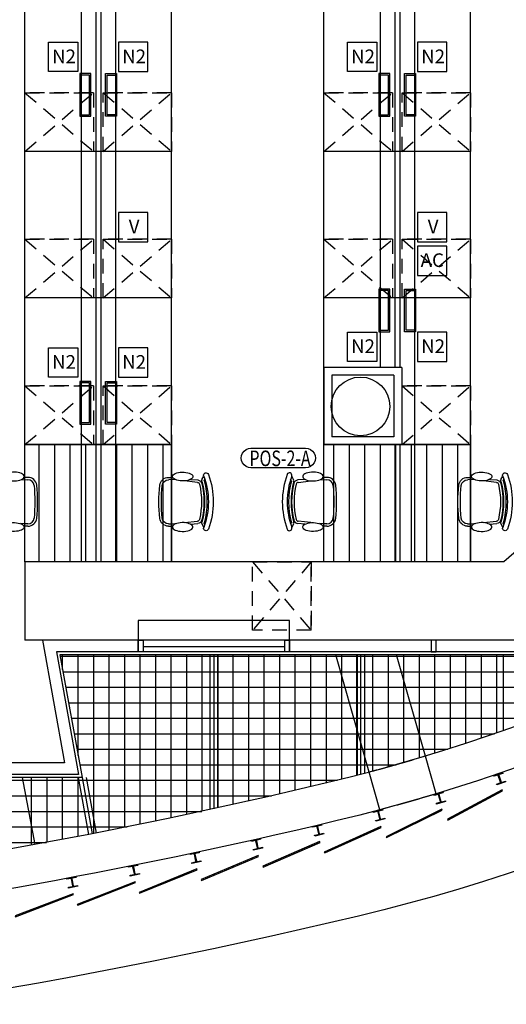
# Model space of a CAD drawing. Units: millimetres. Extents: x 168 to 460, y -102 to 72.
# Drawn here: x 347 to 352, y 19 to 29 of the extents above; entities that cross this region are included whole.
import ezdxf

# ---------------------------------------------------------------- set-up
doc = ezdxf.new("R2010")
doc.units = ezdxf.units.MM
doc.linetypes.add('Base Concurso Mobiliario Lab sanidad$0$TRAZOS2', pattern=[0.375, 0.25, -0.125])
for name, color, linetype in [('Base Concurso Mobiliario Lab sanidad$0$2-URBANIZACIÓN', 53, 'Continuous'), ('Base Concurso Mobiliario Lab sanidad$0$Actual arquitectura', 53, 'Continuous'), ('Base Concurso Mobiliario Lab sanidad$0$Actual pavimentos', 30, 'Continuous'), ('Base Concurso Mobiliario Lab sanidad$0$Mampara ciega', 130, 'Continuous'), ('Base Concurso Mobiliario Lab sanidad$0$MOBILIARIO', 94, 'Continuous'), ('Base Concurso Mobiliario Lab sanidad$0$Mobiliario Lab', 94, 'Continuous'), ('Texto Mob Laboratorios', 1, 'Continuous')]:
    doc.layers.add(name, color=color, linetype=linetype)
doc.styles.get("Standard").update_dxf_attribs({"font": 'isocp.shx'})
doc.styles.add('TNROMANS', font='TIMES.TTF')

# ---------------------------------------------------------------- blocks, each defined once
blk = doc.blocks.new('Base Concurso Mobiliario Lab sanidad$0$1SILLA-A')
at = {"layer": 'Base Concurso Mobiliario Lab sanidad$0$MOBILIARIO'}
for p, q in [((-0.227, 0.132), (-0.262, 0.151)), ((-0.23, 0.162), (-0.217, 0.155)), ((0.217, 0.155), (0.23, 0.162)), ((0.227, 0.132), (0.262, 0.151)), ((-0.229, 0.015), (-0.223, 0.088)), ((-0.213, -0.046), (-0.199, 0.085)), ((0.199, 0.085), (0.213, -0.046)), ((0.229, 0.015), (0.223, 0.088)), ((-0.25, -0.21), (-0.25, -0.169)), ((-0.227, -0.17), (-0.223, -0.133)), ((0.223, -0.133), (0.227, -0.17)), ((0.227, -0.17), (0.225, -0.209)), ((0.25, -0.21), (0.25, -0.169))]:
    blk.add_line(p, q, dxfattribs=at)
at = {"layer": 'Base Concurso Mobiliario Lab sanidad$0$MOBILIARIO', "extrusion": (0, 0, -1), "flags": 128}
blk.add_lwpolyline([(0.258, -0.17), (0.267, -0.169), (0.275, -0.163), (0.283, -0.154), (0.289, -0.142), (0.295, -0.127), (0.299, -0.109), (0.302, -0.091), (0.303, -0.071), (0.303, -0.051), (0.301, -0.032), (0.297, -0.014), (0.292, 0.002), (0.286, 0.016), (0.279, 0.027), (0.271, 0.034), (0.262, 0.038), (0.254, 0.038), (0.245, 0.034), (0.237, 0.027), (0.23, 0.016), (0.224, 0.002), (0.219, -0.014), (0.215, -0.032), (0.213, -0.051), (0.213, -0.071), (0.214, -0.091), (0.217, -0.109), (0.221, -0.127), (0.227, -0.142), (0.234, -0.154), (0.241, -0.163), (0.249, -0.169)], close=True, dxfattribs=at)
at = {"layer": 'Base Concurso Mobiliario Lab sanidad$0$MOBILIARIO', "flags": 128}
blk.add_lwpolyline([(0.258, -0.17), (0.267, -0.169), (0.275, -0.163), (0.283, -0.154), (0.289, -0.142), (0.295, -0.127), (0.299, -0.109), (0.302, -0.091), (0.303, -0.071), (0.303, -0.051), (0.301, -0.032), (0.297, -0.014), (0.292, 0.002), (0.286, 0.016), (0.279, 0.027), (0.271, 0.034), (0.262, 0.038), (0.254, 0.038), (0.245, 0.034), (0.237, 0.027), (0.23, 0.016), (0.224, 0.002), (0.219, -0.014), (0.215, -0.032), (0.213, -0.051), (0.213, -0.071), (0.214, -0.091), (0.217, -0.109), (0.221, -0.127), (0.227, -0.142), (0.234, -0.154), (0.241, -0.163), (0.249, -0.169)], close=True, dxfattribs=at)
at = {"layer": 'Base Concurso Mobiliario Lab sanidad$0$MOBILIARIO'}
for centre, radius, start, end in [((0, -0.567), 0.814, 69.9619, 110.0381), ((-0.271, 0.174), 0.025, 109.3576, 289.3576), ((0, -0.567), 0.764, 69.9189, 110.0811), ((-0.216, 0.16), 0.03, 247.5601, 285.0553), ((-0.174, 0.082), 0.05, 103.5592, 172.8704), ((-0.216, 0.16), 0.005, 255.6332, 285.0553), ((0, -0.643), 0.826, 74.9447, 105.0553), ((0, -0.643), 0.801, 74.9447, 105.0553), ((-0.174, 0.082), 0.025, 103.5592, 172.5867), ((0, -0.639), 0.791, 76.4408, 103.5592), ((0, -0.639), 0.766, 76.4408, 103.5592), ((0.174, 0.082), 0.025, 7.4133, 76.4408), ((0.174, 0.082), 0.05, 7.1296, 76.4408), ((0.216, 0.16), 0.03, 254.9447, 292.4399), ((0.216, 0.16), 0.005, 254.9447, 284.3668), ((0.271, 0.174), 0.025, 250.6424, 70.6424), ((-0.57, -0.21), 0.345, 0, 6.7204), ((-0.16, -0.21), 0.09, 180, 263.8042), ((-0.16, -0.21), 0.065, 180, 263.8042), ((0, 1.264), 1.573, 263.8042, 276.1958), ((0, 1.264), 1.548, 263.8042, 276.1958), ((0.16, -0.21), 0.065, 276.1958, 0.6388), ((0.16, -0.21), 0.09, 276.1958, 0)]:
    blk.add_arc(centre, radius, start, end, dxfattribs=at)

msp = doc.modelspace()

# ---------------------------------------------------------------- hatches: boundary and pattern name
at = {"layer": 'Base Concurso Mobiliario Lab sanidad$0$Mobiliario Lab'}
h = msp.add_hatch(dxfattribs=at)
h.set_pattern_fill('LINE', color=256, scale=0.05, angle=90, style=0)
h.paths.add_polyline_path([(347.2001, 23.4316), (347.2001, 24.6316), (348.7001, 24.6316), (348.7001, 23.4316)])
h = msp.add_hatch(dxfattribs=at)
h.set_pattern_fill('LINE', color=256, scale=0.05, angle=90, style=0)
h.paths.add_polyline_path([(350.2601, 23.4316), (350.2601, 24.6316), (351.7601, 24.6316), (351.7601, 23.4316)])

# ---------------------------------------------------------------- linework, layer by layer
at = {"layer": 'Base Concurso Mobiliario Lab sanidad$0$2-URBANIZACIÓN', "elevation": 0}
for points in [[(331.4851, 15.4793, 0.0821503), (351.3121, 16.8903, 0.2215644), (366.0278, 28.5744, 0.1164338), (369.4383, 43.0216, 0.1164338), (366.0278, 57.4687, 0.2215644), (351.3121, 69.1528, 0.0588128), (337.1335, 70.8264)], [(337.1335, 67.8264, -0.0588129), (350.6136, 66.2353, -0.2215644), (363.3445, 56.1271, -0.1164338), (366.4383, 43.0216, -0.1164338), (363.3445, 29.9161, -0.2215644), (350.6136, 19.8079, -0.0841952), (331.2952, 18.5119, -0.049502)]]:
    msp.add_lwpolyline(points, format="xyb", dxfattribs=at)
at = {"layer": 'Base Concurso Mobiliario Lab sanidad$0$Actual arquitectura'}
for p, q in [((352.4036, 22.6316), (347.3786, 22.6316)), ((347.3786, 22.6316), (347.6056, 21.3756)), ((352.449, 22.5116), (347.5222, 22.5116)), ((347.5222, 22.5116), (347.7492, 21.2556)), ((352.4603, 22.4816), (347.5581, 22.4816)), ((347.5581, 22.4816), (347.7851, 21.2256)), ((350.7214, 21.2797), (350.3799, 22.4816)), ((351.2986, 21.4437), (351.0036, 22.4816)), ((347.6056, 21.3756), (337.1416, 21.3756)), ((351.4079, 21.0589), (351.2985, 21.4439)), ((347.7492, 21.2556), (340.858, 21.2556)), ((350.8308, 20.8949), (350.7214, 21.2799)), ((347.7851, 21.2256), (337.133, 21.2256)), ((347.3037, 20.5403), (347.1746, 21.2256)), ((347.7851, 21.2256), (347.8891, 20.6506))]:
    msp.add_line(p, q, dxfattribs=at)
at = {"layer": 'Base Concurso Mobiliario Lab sanidad$0$Actual arquitectura', "ltscale": 0.07}
for p, q in [((349.858, 22.6316), (348.408, 22.6316)), ((349.858, 22.5616), (348.408, 22.5616)), ((349.858, 22.5116), (348.408, 22.5116))]:
    msp.add_line(p, q, dxfattribs=at)
at = {"layer": 'Base Concurso Mobiliario Lab sanidad$0$Actual arquitectura', "ltscale": 0.5}
msp.add_line((347.5855, 22.3303), (347.5855, 22.4815), dxfattribs=at)
at = {"layer": 'Base Concurso Mobiliario Lab sanidad$0$Actual arquitectura'}
for points in [[(337.133, 66.8273, -0.0588129), (350.3803, 65.2637, -0.2215644), (362.4498, 55.6807, -0.1164338), (365.438, 43.0223, -0.1164338), (362.4498, 30.3639, -0.2215644), (350.3803, 20.7809, -0.0588129), (337.133, 19.2173, -0.0588129), (323.8857, 20.7809, -0.2215644), (311.8162, 30.3639, -0.1164338), (308.828, 43.0223, -0.1164338), (311.8162, 55.6807, -0.2215644), (323.8857, 65.2637, -0.0588129), (337.133, 66.8273)], [(337.133, 66.4273, -0.0588129), (350.2872, 64.8747, -0.2215644), (362.092, 55.5018, -0.1164338), (365.038, 43.0223, -0.1164338), (362.092, 30.5428, -0.2215644), (350.2872, 21.17, -0.0588129), (337.133, 19.6173, -0.0588129), (323.9788, 21.17, -0.2215644), (312.174, 30.5428, -0.1164338), (309.228, 43.0223, -0.1164338), (312.174, 55.5018, -0.2215644), (323.9788, 64.8747, -0.0588129), (337.133, 66.4273)], [(352.0437, 21.2474, 0.4142136), (352.0374, 21.2506), (351.9989, 21.2379), (351.9964, 21.2455), (352.0876, 21.2756), (352.0901, 21.268), (352.0516, 21.2553, 0.4142136), (352.0484, 21.249), (352.0716, 21.1787, 0.4142136), (352.0779, 21.1755), (352.1164, 21.1882), (352.1189, 21.1806), (352.0277, 21.1505), (352.0252, 21.1581), (352.0637, 21.1708, 0.4142136), (352.0669, 21.1771)], [(352.0439, 21.2474, 0.4142136), (352.0376, 21.2506), (351.9992, 21.2379), (351.9967, 21.2455), (352.0878, 21.2756), (352.0903, 21.268), (352.0519, 21.2553, 0.4142136), (352.0487, 21.249), (352.0719, 21.1787, 0.4142136), (352.0782, 21.1755), (352.1166, 21.1882), (352.1191, 21.1806), (352.028, 21.1505), (352.0255, 21.1581), (352.0639, 21.1708, 0.4142136), (352.0671, 21.1771)], [(351.4317, 21.05, 0.4142136), (351.4255, 21.0534), (351.3867, 21.0421), (351.3844, 21.0498), (351.4766, 21.0766), (351.4788, 21.0689), (351.44, 21.0576, 0.4142136), (351.4365, 21.0514), (351.4572, 20.9803, 0.4142136), (351.4634, 20.9769), (351.5023, 20.9882), (351.5045, 20.9806), (351.4124, 20.9537), (351.4101, 20.9614), (351.449, 20.9727, 0.4142136), (351.4524, 20.9789)], [(351.432, 21.05, 0.4142136), (351.4258, 21.0534), (351.3869, 21.0421), (351.3847, 21.0498), (351.4769, 21.0766), (351.4791, 21.0689), (351.4402, 21.0576, 0.4142136), (351.4368, 21.0514), (351.4575, 20.9803, 0.4142136), (351.4637, 20.9769), (351.5026, 20.9882), (351.5048, 20.9806), (351.4126, 20.9537), (351.4104, 20.9614), (351.4493, 20.9727, 0.4142136), (351.4527, 20.9789)], [(350.8132, 20.8742, 0.4142136), (350.8072, 20.8779), (350.7679, 20.8679), (350.7659, 20.8757), (350.859, 20.8992), (350.861, 20.8915), (350.8217, 20.8815, 0.4142136), (350.8181, 20.8755), (350.8362, 20.8037, 0.4142136), (350.8423, 20.8001), (350.8816, 20.8101), (350.8835, 20.8023), (350.7905, 20.7787), (350.7885, 20.7865), (350.8278, 20.7964, 0.4142136), (350.8314, 20.8025)], [(350.8135, 20.8742, 0.4142136), (350.8074, 20.8779), (350.7682, 20.8679), (350.7662, 20.8757), (350.8593, 20.8992), (350.8612, 20.8915), (350.822, 20.8815, 0.4142136), (350.8183, 20.8755), (350.8365, 20.8037, 0.4142136), (350.8426, 20.8001), (350.8818, 20.8101), (350.8838, 20.8023), (350.7907, 20.7787), (350.7888, 20.7865), (350.828, 20.7964, 0.4142136), (350.8317, 20.8025)], [(350.1889, 20.7216, 0.4142136), (350.1829, 20.7253), (350.1435, 20.716), (350.1417, 20.7238), (350.2351, 20.7459), (350.2369, 20.7381), (350.1975, 20.7288, 0.4142136), (350.1938, 20.7227), (350.2108, 20.6507, 0.4142136), (350.2168, 20.647), (350.2562, 20.6563), (350.2581, 20.6485), (350.1647, 20.6265), (350.1628, 20.6342), (350.2022, 20.6436, 0.4142136), (350.206, 20.6496)], [(350.1892, 20.7216, 0.4142136), (350.1832, 20.7253), (350.1438, 20.716), (350.1419, 20.7238), (350.2353, 20.7459), (350.2372, 20.7381), (350.1978, 20.7288, 0.4142136), (350.1941, 20.7227), (350.2111, 20.6507, 0.4142136), (350.2171, 20.647), (350.2565, 20.6563), (350.2583, 20.6485), (350.1649, 20.6265), (350.1631, 20.6342), (350.2025, 20.6436, 0.4142136), (350.2062, 20.6496)], [(349.5626, 20.5777, 0.4142136), (349.5566, 20.5815), (349.5171, 20.5726), (349.5154, 20.5804), (349.609, 20.6014), (349.6108, 20.5936), (349.5713, 20.5848, 0.4142136), (349.5675, 20.5788), (349.5837, 20.5066, 0.4142136), (349.5897, 20.5028), (349.6292, 20.5117), (349.6309, 20.5039), (349.5373, 20.4828), (349.5355, 20.4906), (349.575, 20.4995, 0.4142136), (349.5788, 20.5055)], [(349.5629, 20.5777, 0.4142136), (349.5569, 20.5815), (349.5174, 20.5726), (349.5156, 20.5804), (349.6093, 20.6014), (349.611, 20.5936), (349.5715, 20.5848, 0.4142136), (349.5677, 20.5788), (349.584, 20.5066, 0.4142136), (349.5899, 20.5028), (349.6294, 20.5117), (349.6312, 20.5039), (349.5375, 20.4828), (349.5358, 20.4906), (349.5753, 20.4995, 0.4142136), (349.5791, 20.5055)], [(348.9347, 20.4409, 0.4142136), (348.9288, 20.4447), (348.8892, 20.4363), (348.8875, 20.4441), (348.9814, 20.4641), (348.9831, 20.4563), (348.9434, 20.4479, 0.4142136), (348.9396, 20.4419), (348.955, 20.3695, 0.4142136), (348.9609, 20.3657), (349.0005, 20.3741), (349.0022, 20.3663), (348.9083, 20.3463), (348.9066, 20.3542), (348.9462, 20.3626, 0.4142136), (348.9501, 20.3685)], [(348.935, 20.4409, 0.4142136), (348.929, 20.4447), (348.8894, 20.4363), (348.8877, 20.4441), (348.9816, 20.4641), (348.9833, 20.4563), (348.9437, 20.4479, 0.4142136), (348.9398, 20.4419), (348.9552, 20.3695, 0.4142136), (348.9612, 20.3657), (349.0008, 20.3741), (349.0025, 20.3663), (348.9086, 20.3463), (348.9069, 20.3542), (348.9465, 20.3626, 0.4142136), (348.9504, 20.3685)], [(348.3053, 20.3112, 0.4142136), (348.2994, 20.3151), (348.2597, 20.3071), (348.2581, 20.315), (348.3522, 20.3339), (348.3538, 20.326), (348.3141, 20.318, 0.4142136), (348.3102, 20.3122), (348.3248, 20.2396, 0.4142136), (348.3307, 20.2357), (348.3704, 20.2437), (348.3719, 20.2358), (348.2778, 20.2169), (348.2762, 20.2248), (348.3159, 20.2327, 0.4142136), (348.3199, 20.2386)], [(348.3055, 20.3112, 0.4142136), (348.2997, 20.3151), (348.26, 20.3071), (348.2584, 20.315), (348.3525, 20.3339), (348.3541, 20.326), (348.3144, 20.318, 0.4142136), (348.3104, 20.3122), (348.325, 20.2396, 0.4142136), (348.3309, 20.2357), (348.3706, 20.2437), (348.3722, 20.2358), (348.2781, 20.2169), (348.2765, 20.2248), (348.3162, 20.2327, 0.4142136), (348.3201, 20.2386)], [(347.6745, 20.1886, 0.4142136), (347.6686, 20.1926), (347.6288, 20.185), (347.6273, 20.1929), (347.7217, 20.2107), (347.7231, 20.2029), (347.6833, 20.1954, 0.4142136), (347.6794, 20.1895), (347.6931, 20.1168, 0.4142136), (347.699, 20.1128), (347.7388, 20.1203), (347.7402, 20.1125), (347.6459, 20.0946), (347.6444, 20.1025), (347.6842, 20.11, 0.4142136), (347.6882, 20.1159)], [(347.6747, 20.1886, 0.4142136), (347.6689, 20.1926), (347.6291, 20.185), (347.6276, 20.1929), (347.7219, 20.2107), (347.7234, 20.2029), (347.6836, 20.1954, 0.4142136), (347.6796, 20.1895), (347.6934, 20.1168, 0.4142136), (347.6992, 20.1128), (347.739, 20.1203), (347.7405, 20.1125), (347.6462, 20.0946), (347.6447, 20.1025), (347.6845, 20.11, 0.4142136), (347.6885, 20.1159)]]:
    msp.add_lwpolyline(points, format="xyb", close=True, dxfattribs=at)
at = {"layer": 'Base Concurso Mobiliario Lab sanidad$0$Actual arquitectura', "ltscale": 0.02}
msp.add_lwpolyline([(349.908, 22.5116), (349.908, 22.8304), (348.358, 22.8304), (348.358, 22.5116)], dxfattribs=at)
at = {"layer": 'Base Concurso Mobiliario Lab sanidad$0$Actual arquitectura', "ltscale": 0.07}
for points in [[(348.408, 22.5116), (348.358, 22.5116), (348.358, 22.6316), (348.408, 22.6316)], [(349.908, 22.5116), (349.858, 22.5116), (349.858, 22.6316), (349.908, 22.6316)], [(351.408, 22.6316), (351.358, 22.6316), (351.358, 22.5116), (351.408, 22.5116)]]:
    msp.add_lwpolyline(points, close=True, dxfattribs=at)
at = {"layer": 'Base Concurso Mobiliario Lab sanidad$0$Actual arquitectura'}
for points in [[(351.2985, 21.4439, -0.0084075), (350.7214, 21.2799, -0.0084075)], [(351.4079, 21.0589, -0.008223), (350.8308, 20.8949, -0.008223)]]:
    msp.add_lwpolyline(points, format="xyb", dxfattribs=at)
for points in [[(352.0874, 21.0908), (352.0827, 21.0996), (351.524, 20.7979), (351.5288, 20.7891)], [(352.0877, 21.0908), (352.0829, 21.0996), (351.5243, 20.7979), (351.529, 20.7891)], [(351.47, 20.892), (351.4655, 20.9009), (350.8966, 20.6191), (350.901, 20.6102)], [(351.4702, 20.892), (351.4658, 20.9009), (350.8968, 20.6191), (350.9013, 20.6102)], [(350.8459, 20.715), (350.8417, 20.7241), (350.2632, 20.4625), (350.2674, 20.4534)], [(350.8461, 20.715), (350.842, 20.7241), (350.2635, 20.4625), (350.2676, 20.4534)], [(350.219, 20.5618), (350.215, 20.571), (349.6325, 20.3186), (349.6365, 20.3094)], [(350.2193, 20.5618), (350.2153, 20.571), (349.6327, 20.3186), (349.6367, 20.3094)], [(349.5909, 20.4176), (349.587, 20.4268), (349.0016, 20.181), (349.0055, 20.1718)], [(349.5912, 20.4176), (349.5873, 20.4268), (349.0019, 20.181), (349.0058, 20.1718)], [(348.9612, 20.2805), (348.9574, 20.2897), (348.3693, 20.0506), (348.3731, 20.0413)], [(348.9614, 20.2805), (348.9577, 20.2897), (348.3695, 20.0506), (348.3733, 20.0413)], [(348.33, 20.1505), (348.3263, 20.1598), (347.7355, 19.9273), (347.7392, 19.918)], [(348.3302, 20.1505), (348.3265, 20.1598), (347.7358, 19.9273), (347.7394, 19.918)], [(347.6973, 20.0276), (347.6937, 20.037), (347.1004, 19.8111), (347.1039, 19.8018)], [(347.6976, 20.0276), (347.694, 20.037), (347.1006, 19.8111), (347.1042, 19.8018)]]:
    msp.add_lwpolyline(points, close=True, dxfattribs=at)
msp.add_circle((350.633, 25.0223), 0.3, dxfattribs=at)
at = {"layer": 'Base Concurso Mobiliario Lab sanidad$0$Actual pavimentos', "ltscale": 0.5}
for p, q in [((347.5608, 22.467), (353.9169, 22.467)), ((347.7442, 21.452), (347.7442, 22.4815)), ((347.903, 20.6533), (347.903, 22.4815)), ((348.0617, 20.6844), (348.0617, 22.4815)), ((348.2205, 20.7159), (348.2205, 22.4815)), ((348.3792, 20.7479), (348.3792, 22.4815)), ((348.538, 20.7804), (348.538, 22.4815)), ((348.6967, 20.8134), (348.6967, 22.4815)), ((348.8555, 20.8468), (348.8555, 22.4815)), ((349.0142, 20.8807), (349.0142, 22.4815)), ((349.173, 20.9151), (349.173, 22.4815)), ((349.3317, 20.95), (349.3317, 22.4815)), ((349.4905, 20.9853), (349.4905, 22.4815)), ((349.6492, 21.0211), (349.6492, 22.4815)), ((349.808, 21.0574), (349.808, 22.4815)), ((349.9667, 21.0942), (349.9667, 22.4815)), ((350.1255, 21.1315), (350.1255, 22.4815)), ((350.2842, 21.1692), (350.2842, 22.4815)), ((350.443, 21.208), (350.443, 22.4815)), ((350.6017, 21.2483), (350.6017, 22.4815)), ((350.7605, 21.2901), (350.7605, 22.4815)), ((350.9192, 21.3335), (350.9192, 22.4815)), ((351.078, 21.3785), (351.078, 22.4816)), ((351.2367, 21.4251), (351.2367, 22.4816)), ((351.3955, 21.4733), (351.3955, 22.4816)), ((351.5542, 21.5231), (351.5542, 22.4816)), ((351.713, 21.5746), (351.713, 22.4816)), ((351.8717, 21.6277), (351.8717, 22.4816)), ((352.0305, 21.6824), (352.0305, 22.4816)), ((347.5895, 22.3082), (353.5805, 22.3082)), ((347.6181, 22.1495), (353.2247, 22.1495)), ((347.6468, 21.9907), (352.8464, 21.9907)), ((347.6755, 21.832), (352.4413, 21.832)), ((347.7042, 21.6732), (352.0042, 21.6732)), ((347.7329, 21.5145), (351.5271, 21.5145)), ((347.7616, 21.3557), (350.9983, 21.3557)), ((323.8674, 21.197), (350.3986, 21.197)), ((347.268, 20.5338), (347.268, 21.2256)), ((347.4267, 20.563), (347.4267, 21.2256)), ((347.5855, 20.5926), (347.5855, 21.2256)), ((347.7442, 20.6227), (347.7442, 21.2256)), ((324.5416, 21.0382), (349.7244, 21.0382)), ((325.2574, 20.8795), (349.0086, 20.8795)), ((326.0214, 20.7207), (348.2446, 20.7207)), ((326.8444, 20.562), (347.4216, 20.562))]:
    msp.add_line(p, q, dxfattribs=at)
at = {"layer": 'Base Concurso Mobiliario Lab sanidad$0$Actual pavimentos', "ltscale": 0.02}
for p, q in [((349.093, 22.4816), (349.093, 20.8977)), ((349.173, 22.4816), (349.173, 20.9151)), ((350.593, 22.4816), (350.593, 21.246)), ((350.673, 22.4816), (350.673, 21.2669)), ((352.093, 22.4816), (352.093, 21.7045)), ((347.7445, 21.2256), (347.8497, 20.6435)), ((347.8258, 21.2256), (347.9284, 20.6577))]:
    msp.add_line(p, q, dxfattribs=at)
at = {"layer": 'Base Concurso Mobiliario Lab sanidad$0$Actual pavimentos'}
for p, q in [((349.133, 22.4816), (349.133, 20.9064)), ((350.633, 22.4816), (350.633, 21.2564))]:
    msp.add_line(p, q, dxfattribs=at)
at = {"layer": 'Base Concurso Mobiliario Lab sanidad$0$Mampara ciega'}
for p, q in [((350.2601, 25.4215), (350.2601, 24.6316)), ((351.0554, 25.4215), (350.2601, 25.4215)), ((351.0554, 25.4215), (351.0554, 24.6316)), ((350.3401, 25.3415), (350.3401, 24.7116)), ((350.9754, 25.3415), (350.3401, 25.3415)), ((350.9754, 25.3415), (350.9754, 24.7116)), ((350.9754, 24.7116), (350.3401, 24.7116)), ((351.0554, 24.6316), (350.2601, 24.6316))]:
    msp.add_line(p, q, dxfattribs=at)
at = {"layer": 'Base Concurso Mobiliario Lab sanidad$0$Mobiliario Lab'}
for p, q in [((347.2001, 23.4316), (347.2001, 31.2316)), ((348.7001, 23.4316), (348.7001, 31.2316)), ((348.7001, 23.4316), (348.7001, 31.2316)), ((350.2601, 23.4316), (350.2601, 31.2316)), ((351.7601, 23.4316), (351.7601, 31.2316)), ((351.7601, 23.4316), (351.7601, 31.2316)), ((347.7751, 30.9256), (347.7751, 23.4316)), ((347.9251, 30.9256), (347.9251, 23.4316)), ((347.9751, 30.9256), (347.9751, 23.4316)), ((348.1251, 30.9256), (348.1251, 23.4316)), ((350.8351, 30.9256), (350.8351, 25.4215)), ((350.9851, 30.9256), (350.9851, 25.4215)), ((351.0351, 30.9256), (351.0351, 25.4215)), ((351.1851, 30.9256), (351.1851, 23.4316)), ((358.1601, 28.7713), (352.1014, 23.4316)), ((347.2001, 26.2132), (347.2001, 28.6316)), ((350.2601, 26.2132), (350.2601, 28.6316)), ((348.7001, 27.6316), (347.2001, 27.6316)), ((351.7601, 27.6316), (350.2601, 27.6316)), ((348.7001, 26.1316), (347.2001, 26.1316)), ((351.7601, 26.1316), (350.2601, 26.1316)), ((348.7001, 24.6316), (347.2001, 24.6316)), ((351.7601, 24.6316), (350.2601, 24.6316)), ((350.8351, 24.6316), (350.8351, 23.4316)), ((350.9851, 24.6316), (350.9851, 23.4316)), ((351.0351, 24.6316), (351.0351, 23.4316)), ((352.1014, 23.4316), (347.2001, 23.4316)), ((347.2001, 23.4316), (347.2001, 22.6296)), ((347.3786, 22.6316), (347.2001, 22.6316))]:
    msp.add_line(p, q, dxfattribs=at)
at = {"layer": 'Base Concurso Mobiliario Lab sanidad$0$Mobiliario Lab', "linetype": 'Base Concurso Mobiliario Lab sanidad$0$TRAZOS2', "ltscale": 0.6}
for points in [[(347.2001, 27.6316), (347.2001, 28.2316), (347.9001, 28.2316), (347.9001, 27.6316), (347.2001, 27.6316), (347.9001, 28.2316), (347.2001, 28.2316), (347.9001, 27.6316)], [(348.0001, 27.6316), (348.0001, 28.2316), (348.7001, 28.2316), (348.7001, 27.6316), (348.0001, 27.6316), (348.7001, 28.2316), (348.0001, 28.2316), (348.7001, 27.6316)], [(350.2601, 27.6316), (350.2601, 28.2316), (350.9601, 28.2316), (350.9601, 27.6316), (350.2601, 27.6316), (350.9601, 28.2316), (350.2601, 28.2316), (350.9601, 27.6316)], [(351.0601, 27.6316), (351.0601, 28.2316), (351.7601, 28.2316), (351.7601, 27.6316), (351.0601, 27.6316), (351.7601, 28.2316), (351.0601, 28.2316), (351.7601, 27.6316)], [(347.2001, 26.1316), (347.2001, 26.7316), (347.9001, 26.7316), (347.9001, 26.1316), (347.2001, 26.1316), (347.9001, 26.7316), (347.2001, 26.7316), (347.9001, 26.1316)], [(348.0001, 26.1316), (348.0001, 26.7316), (348.7001, 26.7316), (348.7001, 26.1316), (348.0001, 26.1316), (348.7001, 26.7316), (348.0001, 26.7316), (348.7001, 26.1316)], [(350.2601, 26.1316), (350.2601, 26.7316), (350.9601, 26.7316), (350.9601, 26.1316), (350.2601, 26.1316), (350.9601, 26.7316), (350.2601, 26.7316), (350.9601, 26.1316)], [(351.0601, 26.1316), (351.0601, 26.7316), (351.7601, 26.7316), (351.7601, 26.1316), (351.0601, 26.1316), (351.7601, 26.7316), (351.0601, 26.7316), (351.7601, 26.1316)], [(347.2001, 24.6316), (347.2001, 25.2316), (347.9001, 25.2316), (347.9001, 24.6316), (347.2001, 24.6316), (347.9001, 25.2316), (347.2001, 25.2316), (347.9001, 24.6316)], [(348.0001, 24.6316), (348.0001, 25.2316), (348.7001, 25.2316), (348.7001, 24.6316), (348.0001, 24.6316), (348.7001, 25.2316), (348.0001, 25.2316), (348.7001, 24.6316)], [(351.0601, 24.6316), (351.0601, 25.2316), (351.7601, 25.2316), (351.7601, 24.6316), (351.0601, 24.6316), (351.7601, 25.2316), (351.0601, 25.2316), (351.7601, 24.6316)], [(349.5294, 23.4316), (350.1294, 23.4316), (350.1294, 22.7316), (349.5294, 22.7316), (349.5294, 23.4316), (350.1294, 22.7316), (350.1294, 23.4316), (349.5294, 22.7316)]]:
    msp.add_lwpolyline(points, dxfattribs=at)
at = {"layer": 'Base Concurso Mobiliario Lab sanidad$0$Mobiliario Lab'}
for points in [[(347.2001, 23.4316), (347.2001, 24.6316), (348.7001, 24.6316), (348.7001, 23.4316), (347.2001, 23.4316)], [(350.2601, 23.4316), (350.2601, 24.6316), (351.7601, 24.6316), (351.7601, 23.4316), (350.2601, 23.4316)]]:
    msp.add_lwpolyline(points, dxfattribs=at)
at = {"layer": 'Texto Mob Laboratorios'}
for p, q in [((349.5122, 24.5941), (350.0724, 24.5941)), ((350.0724, 24.3941), (349.5122, 24.3941))]:
    msp.add_line(p, q, dxfattribs=at)
for points, elevation in [([(347.7415, 28.447), (347.4415, 28.447), (347.4415, 28.747), (347.7415, 28.747)], 1.27), ([(348.1587, 28.447), (348.4587, 28.447), (348.4587, 28.747), (348.1587, 28.747)], 1.27), ([(350.8015, 28.447), (350.5015, 28.447), (350.5015, 28.747), (350.8015, 28.747)], 1.27), ([(351.2187, 28.447), (351.5187, 28.447), (351.5187, 28.747), (351.2187, 28.747)], 1.27), ([(347.8751, 28.4266), (347.7626, 28.4266), (347.7626, 27.9916), (347.8751, 27.9916)], 0.93), ([(347.8601, 28.4116), (347.7736, 28.4116), (347.7736, 28.0066), (347.8601, 28.0066)], 0.961), ([(348.0251, 28.4266), (348.1376, 28.4266), (348.1376, 27.9916), (348.0251, 27.9916)], 0.93), ([(348.0401, 28.4116), (348.1267, 28.4116), (348.1267, 28.0066), (348.0401, 28.0066)], 0.961), ([(350.9351, 28.4266), (350.8226, 28.4266), (350.8226, 27.9916), (350.9351, 27.9916)], 0.93), ([(350.9201, 28.4116), (350.8336, 28.4116), (350.8336, 28.0066), (350.9201, 28.0066)], 0.961), ([(351.0851, 28.4266), (351.1976, 28.4266), (351.1976, 27.9916), (351.0851, 27.9916)], 0.93), ([(351.1001, 28.4116), (351.1867, 28.4116), (351.1867, 28.0066), (351.1001, 28.0066)], 0.961), ([(348.1587, 26.7057), (348.4587, 26.7057), (348.4587, 27.0057), (348.1587, 27.0057)], 1.27), ([(351.2187, 26.7057), (351.5187, 26.7057), (351.5187, 27.0057), (351.2187, 27.0057)], 1.27), ([(351.2187, 26.362), (351.5187, 26.362), (351.5187, 26.662), (351.2187, 26.662)], 1.27), ([(350.9351, 26.2216), (350.8226, 26.2216), (350.8226, 25.7866), (350.9351, 25.7866)], 0.93), ([(350.9201, 26.2066), (350.8336, 26.2066), (350.8336, 25.8016), (350.9201, 25.8016)], 0.961), ([(351.0851, 26.2216), (351.1976, 26.2216), (351.1976, 25.7866), (351.0851, 25.7866)], 0.93), ([(351.1001, 26.2066), (351.1867, 26.2066), (351.1867, 25.8016), (351.1001, 25.8016)], 0.961), ([(350.8015, 25.4824), (350.5015, 25.4824), (350.5015, 25.7824), (350.8015, 25.7824)], 1.27), ([(351.2187, 25.4824), (351.5187, 25.4824), (351.5187, 25.7824), (351.2187, 25.7824)], 1.27), ([(347.7415, 25.3205), (347.4415, 25.3205), (347.4415, 25.6205), (347.7415, 25.6205)], 1.27), ([(348.1587, 25.3205), (348.4587, 25.3205), (348.4587, 25.6205), (348.1587, 25.6205)], 1.27), ([(347.8751, 25.2766), (347.7626, 25.2766), (347.7626, 24.8416), (347.8751, 24.8416)], 0.93), ([(347.8601, 25.2616), (347.7736, 25.2616), (347.7736, 24.8566), (347.8601, 24.8566)], 0.961), ([(348.0251, 25.2766), (348.1376, 25.2766), (348.1376, 24.8416), (348.0251, 24.8416)], 0.93), ([(348.0401, 25.2616), (348.1267, 25.2616), (348.1267, 24.8566), (348.0401, 24.8566)], 0.961)]:
    msp.add_lwpolyline(points, close=True, dxfattribs=dict(at, elevation=elevation))
at = {"layer": 'Texto Mob Laboratorios', "extrusion": (0, 0, -1)}
for centre, major_axis, ratio, start_param, end_param in [((349.5122, 24.4941), (-0.0707, -0.0707), 1, 5.4977871, 8.6393798), ((350.0724, 24.4941), (-0.0707, 0.0707), 0.99963, 0.7855832, 3.9271759)]:
    msp.add_ellipse(centre, major_axis=major_axis, ratio=ratio, start_param=start_param, end_param=end_param, dxfattribs=at)

# ---------------------------------------------------------------- block references
at = {"layer": 'Base Concurso Mobiliario Lab sanidad$0$Mobiliario Lab', "rotation": 90}
for p in [(347.0207, 24.0463), (350.0807, 24.0463)]:
    msp.add_blockref('Base Concurso Mobiliario Lab sanidad$0$1SILLA-A', p, dxfattribs=at)
at = {"layer": 'Base Concurso Mobiliario Lab sanidad$0$Mobiliario Lab', "xscale": -1, "rotation": 270}
for p in [(348.8796, 24.0463), (351.9396, 24.0463)]:
    msp.add_blockref('Base Concurso Mobiliario Lab sanidad$0$1SILLA-A', p, dxfattribs=at)

# ---------------------------------------------------------------- texts
at = {"layer": 'Texto Mob Laboratorios', "char_height": 0.14, "width": 0.225, "attachment_point": 2, "style": 'TNROMANS'}
for s, insert in [('N2', (347.5996, 28.6731, 1.27)), ('N2', (348.3168, 28.6731, 1.27)), ('N2', (350.6596, 28.6731, 1.27)), ('N2', (351.3768, 28.6731, 1.27)), ('V', (348.3168, 26.9318, 1.27)), ('V', (351.3768, 26.9318, 1.27)), ('AC', (351.3684, 26.588, 1.27)), ('N2', (350.6596, 25.7084, 1.27)), ('N2', (351.3768, 25.7084, 1.27)), ('N2', (347.5996, 25.5466, 1.27)), ('N2', (348.3168, 25.5466, 1.27))]:
    msp.add_mtext(s, dxfattribs=dict(at, insert=insert))
at = {"layer": 'Texto Mob Laboratorios', "text_generation_flag": 6, "width": 0.75}
msp.add_attdef('POS-2-A', (349.4969, 24.4108), '001', height=0.16, rotation=180, dxfattribs=at)

doc.saveas('drawing.dxf')
